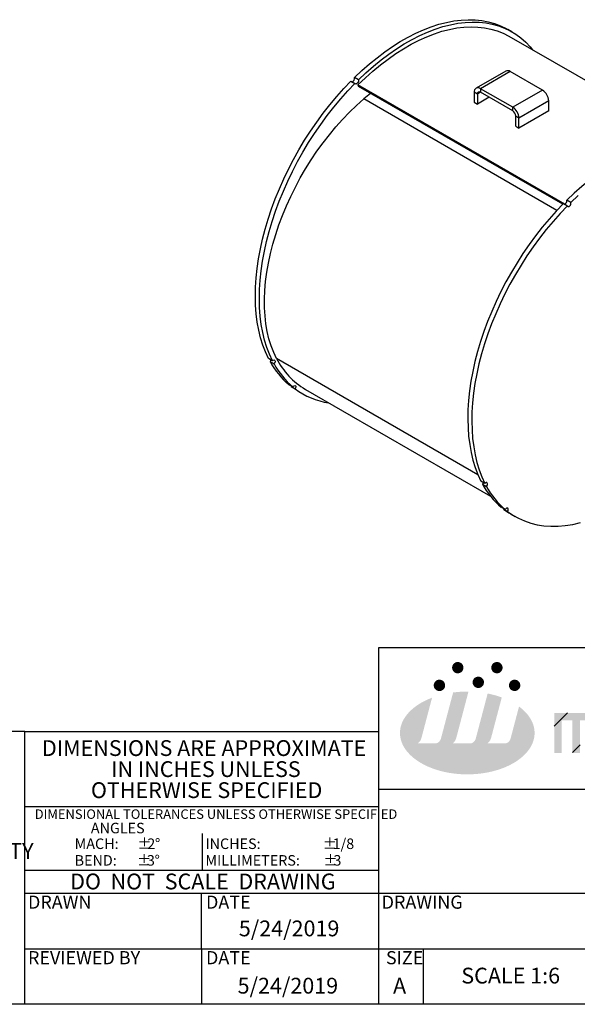
# Model space of a CAD drawing. Units: inches. Extents: x 3 to 63, y 3 to 47.3.
# Drawn here: x 38.3 to 51.5, y 3 to 26.4 of the extents above; entities that cross this region are included whole.
import ezdxf

# ---------------------------------------------------------------- set-up
doc = ezdxf.new("R2010")
doc.units = ezdxf.units.IN
doc.header["$LTSCALE"] = 6
doc.header["$MEASUREMENT"] = 0
for name, color, linetype in [('FORMAT', 7, 'Continuous'), ('LOGO_BLUE', 154, 'Continuous'), ('LOGO_GREEN', 134, 'Continuous')]:
    doc.layers.add(name, color=color, linetype=linetype)
doc.styles.add('SLDTEXTSTYLE0', font='TXT', dxfattribs={"width": 0.75})
doc.styles.add('SLDTEXTSTYLE1', font='TXT', dxfattribs={"width": 0.684783})

# ---------------------------------------------------------------- blocks, each defined once
blk = doc.blocks.new('SW_NOTE_0_1')
at = {"layer": 'FORMAT', "color": 0, "char_height": 0.375, "attachment_point": 2, "style": 'SLDTEXTSTYLE0'}
for s, insert in [('THE INFORMATION CONTAINED IN', (3.984, 0.483)), ('THIS DRAWING IS THE SOLE PROPERTY', (4.008, -0.017)), ('OF MIRATECH GROUP, LLC.  ANY', (3.942, -0.517)), ('REPRODUCTION IN PART OR AS A', (3.953, -1.017)), ('WHOLE WITHOUT THE WRITTEN', (4.014, -1.517)), ('PERMISSION OF MIRATECH', (3.968, -2.017)), ('GROUP, LLC IS PROHIBITED.', (4.005, -2.517))]:
    blk.add_mtext(s, dxfattribs=dict(at, insert=insert))
blk = doc.blocks.new('SW_NOTE_0_2')
at = {"layer": 'FORMAT', "color": 0, "char_height": 0.375, "attachment_point": 2, "style": 'SLDTEXTSTYLE0'}
for s, insert in [('DIMENSIONS ARE APPROXIMATE', (3.75, 0.483)), ('IN INCHES UNLESS', (3.792, -0.017)), ('OTHERWISE SPECIFIED', (3.809, -0.517))]:
    blk.add_mtext(s, dxfattribs=dict(at, insert=insert))
blk = doc.blocks.new('SW_NOTE_0_3')
at = {"layer": 'FORMAT', "color": 0, "char_height": 0.25, "attachment_point": 1, "style": 'SLDTEXTSTYLE0'}
for s, insert in [('MACH:', (0, 0.322)), ('%%p', (1.487, 0.322)), ('2', (1.726, 0.322)), ('%%d', (1.908, 0.322))]:
    blk.add_mtext(s, dxfattribs=dict(at, insert=insert))
blk = doc.blocks.new('SW_NOTE_0_4')
at = {"layer": 'FORMAT', "color": 0, "char_height": 0.25, "attachment_point": 1, "style": 'SLDTEXTSTYLE0'}
for s, insert in [('BEND:', (0, 0.322)), ('%%p', (1.479, 0.322)), ('3', (1.717, 0.322)), ('%%d', (1.899, 0.322))]:
    blk.add_mtext(s, dxfattribs=dict(at, insert=insert))
blk = doc.blocks.new('SW_NOTE_0_5')
at = {"layer": 'FORMAT', "color": 0, "char_height": 0.25, "attachment_point": 1, "style": 'SLDTEXTSTYLE0'}
for s, insert in [('INCHES:', (0, 0.322)), ('%%p', (2.784, 0.322)), ('1/8', (3.022, 0.322))]:
    blk.add_mtext(s, dxfattribs=dict(at, insert=insert))
blk = doc.blocks.new('SW_NOTE_0_6')
at = {"layer": 'FORMAT', "color": 0, "char_height": 0.25, "attachment_point": 1, "style": 'SLDTEXTSTYLE0'}
for s, insert in [('MILLIMETERS:', (0, 0.322)), ('%%p', (2.802, 0.322)), ('3', (3.041, 0.322))]:
    blk.add_mtext(s, dxfattribs=dict(at, insert=insert))

msp = doc.modelspace()

# ---------------------------------------------------------------- hatches: boundary and pattern name
at = {"layer": 'LOGO_BLUE'}
h = msp.add_hatch(color=256, dxfattribs=at)
edge = h.paths.add_edge_path(flags=0)
edge.add_spline(control_points=[(50.5108765, 9.4488372), (50.5108765, 9.6879269), (50.3721788, 9.9069675), (50.1417965, 10.0773853)], knot_values=[0, 0, 0, 0, 1, 1, 1, 1], weights=[1, 1, 1, 1], degree=3, periodic=0)
edge.add_line((50.1417965, 10.0773853), (49.9420733, 9.320786))
edge.add_spline(control_points=[(49.9420733, 9.320786), (49.9156582, 9.2385772), (49.8627182, 9.1996496), (49.7958755, 9.1996496)], knot_values=[0, 0, 0, 0, 1, 1, 1, 1], weights=[1, 1, 1, 1], degree=3, periodic=0)
edge.add_line((49.7958755, 9.1996496), (49.39149, 9.1996496))
edge.add_spline(control_points=[(49.39149, 9.1996496), (49.4373689, 9.2464066), (49.444869, 9.2464066), (49.4753452, 9.320786)], knot_values=[0, 0, 0, 0, 1, 1, 1, 1], weights=[1, 1, 1, 1], degree=3, periodic=0)
edge.add_line((49.4753452, 9.320786), (49.7317036, 10.2935722))
edge.add_spline(control_points=[(49.7317036, 10.2935722), (49.6269578, 10.3319875), (49.5148216, 10.3633418), (49.3966487, 10.3864276)], knot_values=[0, 0, 0, 0, 1, 1, 1, 1], weights=[1, 1, 1, 1], degree=3, periodic=0)
edge.add_line((49.3966487, 10.3864276), (49.1151923, 9.320786))
edge.add_spline(control_points=[(49.1151923, 9.320786), (49.0887406, 9.2385772), (49.0357274, 9.1996496), (48.9689213, 9.1996496)], knot_values=[0, 0, 0, 0, 1, 1, 1, 1], weights=[1, 1, 1, 1], degree=3, periodic=0)
edge.add_line((48.9689213, 9.1996496), (48.5645358, 9.1996496))
edge.add_spline(control_points=[(48.5645358, 9.1996496), (48.6101951, 9.2464066), (48.6181343, 9.2464066), (48.6483544, 9.320786)], knot_values=[0, 0, 0, 0, 1, 1, 1, 1], weights=[1, 1, 1, 1], degree=3, periodic=0)
edge.add_line((48.6483544, 9.320786), (48.9391036, 10.4245502))
edge.add_spline(control_points=[(48.9391036, 10.4245502), (48.9391036, 10.4271844), (48.9396158, 10.4295625), (48.9397988, 10.4320869)], knot_values=[0, 0, 0, 0, 1, 1, 1, 1], weights=[1, 1, 1, 1], degree=3, periodic=0)
edge.add_spline(control_points=[(48.9397988, 10.4320869), (48.9306157, 10.4321601), (48.9216887, 10.4324894), (48.9124324, 10.4324894)], knot_values=[0, 0, 0, 0, 1, 1, 1, 1], weights=[1, 1, 1, 1], degree=3, periodic=0)
edge.add_spline(control_points=[(48.9124324, 10.4324894), (48.796784, 10.4324894), (48.6844648, 10.4247698), (48.5759872, 10.4105744)], knot_values=[0, 0, 0, 0, 1, 1, 1, 1], weights=[1, 1, 1, 1], degree=3, periodic=0)
edge.add_line((48.5759872, 10.4105744), (48.2882746, 9.320786))
edge.add_spline(control_points=[(48.2882746, 9.320786), (48.261896, 9.2385772), (48.2087365, 9.1996496), (48.1418939, 9.1996496)], knot_values=[0, 0, 0, 0, 1, 1, 1, 1], weights=[1, 1, 1, 1], degree=3, periodic=0)
edge.add_line((48.1418939, 9.1996496), (47.7376913, 9.1996496))
edge.add_spline(control_points=[(47.7376913, 9.1996496), (47.7833507, 9.2464066), (47.790924, 9.2464066), (47.8212904, 9.320786)], knot_values=[0, 0, 0, 0, 1, 1, 1, 1], weights=[1, 1, 1, 1], degree=3, periodic=0)
edge.add_line((47.8212904, 9.320786), (48.0759658, 10.2872062))
edge.add_spline(control_points=[(48.0759658, 10.2872062), (47.6187866, 10.1141177), (47.3137689, 9.8034656), (47.3137689, 9.4488372)], knot_values=[0, 0, 0, 0, 1, 1, 1, 1], weights=[1, 1, 1, 1], degree=3, periodic=0)
edge.add_spline(control_points=[(47.3137689, 9.4488372), (47.3137689, 8.9056076), (48.0295747, 8.4651117), (48.9124324, 8.4651117)], knot_values=[0, 0, 0, 0, 1, 1, 1, 1], weights=[1, 1, 1, 1], degree=3, periodic=0)
edge.add_spline(control_points=[(48.9124324, 8.4651117), (49.7952536, 8.4651117), (50.5108765, 8.9056076), (50.5108765, 9.4488372)], knot_values=[0, 0, 0, 0, 1, 1, 1, 1], weights=[1, 1, 1, 1], degree=3, periodic=0)
h = msp.add_hatch(dxfattribs=at)
h.set_pattern_fill('ANSI31', color=256, scale=6, style=0)
edge = h.paths.add_edge_path(flags=0)
edge.add_spline(control_points=[(52.0420022, 9.6548897), (52.0346485, 9.8260758), (51.89178, 9.9055773), (51.8170713, 9.9242361)], knot_values=[0, 0, 0, 0, 1, 1, 1, 1], weights=[1, 1, 1, 1], degree=3, periodic=0)
edge.add_line((51.8170713, 9.9242361), (51.8064613, 9.9268337))
edge.add_line((51.8064613, 9.9268337), (50.9791046, 9.9268337))
edge.add_line((50.9791046, 9.9268337), (50.9791046, 9.8858208))
edge.add_line((50.9791046, 9.8858208), (50.9779339, 9.8858208))
edge.add_line((50.9779339, 9.8858208), (50.9779339, 8.975304))
edge.add_line((50.9779339, 8.975304), (51.1566933, 8.975304))
edge.add_line((51.1566933, 8.975304), (51.1566933, 9.7480378))
edge.add_spline(control_points=[(51.1566933, 9.7480378), (51.2319873, 9.7480378), (51.3226109, 9.7480378), (51.4111492, 9.7480378)], knot_values=[0, 0, 0, 0, 1, 1, 1, 1], weights=[1, 1, 1, 1], degree=3, periodic=0)
edge.add_line((51.4111492, 9.7480378), (51.4111492, 8.9690844))
edge.add_line((51.4111492, 8.9690844), (51.5900549, 8.9690844))
edge.add_line((51.5900549, 8.9690844), (51.5900549, 9.7480378))
edge.add_spline(control_points=[(51.5900549, 9.7480378), (51.6942885, 9.7480378), (51.7725095, 9.7480378), (51.7809608, 9.7480378)], knot_values=[0, 0, 0, 0, 1, 1, 1, 1], weights=[1, 1, 1, 1], degree=3, periodic=0)
edge.add_spline(control_points=[(51.7809608, 9.7480378), (51.8013393, 9.741123), (51.8605355, 9.7163543), (51.863316, 9.6510482)], knot_values=[0, 0, 0, 0, 1, 1, 1, 1], weights=[1, 1, 1, 1], degree=3, periodic=0)
edge.add_line((51.863316, 9.6510482), (51.863316, 8.9690844))
edge.add_line((51.863316, 8.9690844), (52.0420022, 8.9690844))
edge.add_line((52.0420022, 8.9690844), (52.0420022, 9.6548897))
h = msp.add_hatch(color=256, dxfattribs=at)
edge = h.paths.add_edge_path(flags=0)
edge.add_spline(control_points=[(52.0420022, 9.6548897), (52.0346485, 9.8260758), (51.89178, 9.9055773), (51.8170713, 9.9242361)], knot_values=[0, 0, 0, 0, 1, 1, 1, 1], weights=[1, 1, 1, 1], degree=3, periodic=0)
edge.add_line((51.8170713, 9.9242361), (51.8064613, 9.9268337))
edge.add_line((51.8064613, 9.9268337), (50.9791046, 9.9268337))
edge.add_line((50.9791046, 9.9268337), (50.9791046, 9.8858208))
edge.add_line((50.9791046, 9.8858208), (50.9779339, 9.8858208))
edge.add_line((50.9779339, 9.8858208), (50.9779339, 8.975304))
edge.add_line((50.9779339, 8.975304), (51.1566933, 8.975304))
edge.add_line((51.1566933, 8.975304), (51.1566933, 9.7480378))
edge.add_spline(control_points=[(51.1566933, 9.7480378), (51.2319873, 9.7480378), (51.3226109, 9.7480378), (51.4111492, 9.7480378)], knot_values=[0, 0, 0, 0, 1, 1, 1, 1], weights=[1, 1, 1, 1], degree=3, periodic=0)
edge.add_line((51.4111492, 9.7480378), (51.4111492, 8.9690844))
edge.add_line((51.4111492, 8.9690844), (51.5900549, 8.9690844))
edge.add_line((51.5900549, 8.9690844), (51.5900549, 9.7480378))
edge.add_spline(control_points=[(51.5900549, 9.7480378), (51.6942885, 9.7480378), (51.7725095, 9.7480378), (51.7809608, 9.7480378)], knot_values=[0, 0, 0, 0, 1, 1, 1, 1], weights=[1, 1, 1, 1], degree=3, periodic=0)
edge.add_spline(control_points=[(51.7809608, 9.7480378), (51.8013393, 9.741123), (51.8605355, 9.7163543), (51.863316, 9.6510482)], knot_values=[0, 0, 0, 0, 1, 1, 1, 1], weights=[1, 1, 1, 1], degree=3, periodic=0)
edge.add_line((51.863316, 9.6510482), (51.863316, 8.9690844))
edge.add_line((51.863316, 8.9690844), (52.0420022, 8.9690844))
edge.add_line((52.0420022, 8.9690844), (52.0420022, 9.6548897))
at = {"layer": 'LOGO_GREEN'}
h = msp.add_hatch(color=256, dxfattribs=at)
edge = h.paths.add_edge_path(flags=0)
edge.add_spline(control_points=[(48.6867332, 10.8661437), (48.7610394, 10.8661437), (48.8214795, 10.9262546), (48.8214795, 11.0007803)], knot_values=[0, 0, 0, 0, 1, 1, 1, 1], weights=[1, 1, 1, 1], degree=3, periodic=0)
edge.add_spline(control_points=[(48.8214795, 11.0007803), (48.8214795, 11.0751232), (48.7610394, 11.1350511), (48.6867332, 11.1350511)], knot_values=[0, 0, 0, 0, 1, 1, 1, 1], weights=[1, 1, 1, 1], degree=3, periodic=0)
edge.add_spline(control_points=[(48.6867332, 11.1350511), (48.6124635, 11.1350511), (48.5522429, 11.0751232), (48.5522429, 11.0007803)], knot_values=[0, 0, 0, 0, 1, 1, 1, 1], weights=[1, 1, 1, 1], degree=3, periodic=0)
edge.add_spline(control_points=[(48.5522429, 11.0007803), (48.5522429, 10.9262546), (48.6124635, 10.8661437), (48.6867332, 10.8661437)], knot_values=[0, 0, 0, 0, 1, 1, 1, 1], weights=[1, 1, 1, 1], degree=3, periodic=0)
h = msp.add_hatch(color=256, dxfattribs=at)
edge = h.paths.add_edge_path(flags=0)
edge.add_spline(control_points=[(49.616421, 10.8661437), (49.6905077, 10.8661437), (49.7510576, 10.9262546), (49.7510576, 11.0007803)], knot_values=[0, 0, 0, 0, 1, 1, 1, 1], weights=[1, 1, 1, 1], degree=3, periodic=0)
edge.add_spline(control_points=[(49.7510576, 11.0007803), (49.7510576, 11.0751232), (49.6905077, 11.1350511), (49.616421, 11.1350511)], knot_values=[0, 0, 0, 0, 1, 1, 1, 1], weights=[1, 1, 1, 1], degree=3, periodic=0)
edge.add_spline(control_points=[(49.616421, 11.1350511), (49.5421513, 11.1350511), (49.4819307, 11.0751232), (49.4819307, 11.0007803)], knot_values=[0, 0, 0, 0, 1, 1, 1, 1], weights=[1, 1, 1, 1], degree=3, periodic=0)
edge.add_spline(control_points=[(49.4819307, 11.0007803), (49.4819307, 10.9262546), (49.5421513, 10.8661437), (49.616421, 10.8661437)], knot_values=[0, 0, 0, 0, 1, 1, 1, 1], weights=[1, 1, 1, 1], degree=3, periodic=0)
h = msp.add_hatch(color=256, dxfattribs=at)
edge = h.paths.add_edge_path(flags=0)
edge.add_spline(control_points=[(49.1738031, 10.5181739), (49.2479996, 10.5181739), (49.3084031, 10.5783579), (49.3084031, 10.6528837)], knot_values=[0, 0, 0, 0, 1, 1, 1, 1], weights=[1, 1, 1, 1], degree=3, periodic=0)
edge.add_spline(control_points=[(49.3084031, 10.6528837), (49.3084031, 10.7271534), (49.2479996, 10.7871179), (49.1738031, 10.7871179)], knot_values=[0, 0, 0, 0, 1, 1, 1, 1], weights=[1, 1, 1, 1], degree=3, periodic=0)
edge.add_spline(control_points=[(49.1738031, 10.7871179), (49.0994603, 10.7871179), (49.039203, 10.7271534), (49.039203, 10.6528837)], knot_values=[0, 0, 0, 0, 1, 1, 1, 1], weights=[1, 1, 1, 1], degree=3, periodic=0)
edge.add_spline(control_points=[(49.039203, 10.6528837), (49.039203, 10.5783579), (49.0994603, 10.5181739), (49.1738031, 10.5181739)], knot_values=[0, 0, 0, 0, 1, 1, 1, 1], weights=[1, 1, 1, 1], degree=3, periodic=0)
h = msp.add_hatch(color=256, dxfattribs=at)
edge = h.paths.add_edge_path(flags=0)
edge.add_spline(control_points=[(48.2511764, 10.4448555), (48.3257387, 10.4448555), (48.3864715, 10.5053688), (48.3864715, 10.5802238)], knot_values=[0, 0, 0, 0, 1, 1, 1, 1], weights=[1, 1, 1, 1], degree=3, periodic=0)
edge.add_spline(control_points=[(48.3864715, 10.5802238), (48.3864715, 10.6549691), (48.3257387, 10.7152995), (48.2511764, 10.7152995)], knot_values=[0, 0, 0, 0, 1, 1, 1, 1], weights=[1, 1, 1, 1], degree=3, periodic=0)
edge.add_spline(control_points=[(48.2511764, 10.7152995), (48.1763213, 10.7152995), (48.1158812, 10.6549691), (48.1158812, 10.5802238)], knot_values=[0, 0, 0, 0, 1, 1, 1, 1], weights=[1, 1, 1, 1], degree=3, periodic=0)
edge.add_spline(control_points=[(48.1158812, 10.5802238), (48.1158812, 10.5053688), (48.1763213, 10.4448555), (48.2511764, 10.4448555)], knot_values=[0, 0, 0, 0, 1, 1, 1, 1], weights=[1, 1, 1, 1], degree=3, periodic=0)
h = msp.add_hatch(color=256, dxfattribs=at)
edge = h.paths.add_edge_path(flags=0)
edge.add_spline(control_points=[(50.0367946, 10.4456238), (50.1111374, 10.4456238), (50.171541, 10.5057712), (50.171541, 10.5802238)], knot_values=[0, 0, 0, 0, 1, 1, 1, 1], weights=[1, 1, 1, 1], degree=3, periodic=0)
edge.add_spline(control_points=[(50.171541, 10.5802238), (50.171541, 10.6544935), (50.1111374, 10.7145312), (50.0367946, 10.7145312)], knot_values=[0, 0, 0, 0, 1, 1, 1, 1], weights=[1, 1, 1, 1], degree=3, periodic=0)
edge.add_spline(control_points=[(50.0367946, 10.7145312), (49.962781, 10.7145312), (49.9024141, 10.6544935), (49.9024141, 10.5802238)], knot_values=[0, 0, 0, 0, 1, 1, 1, 1], weights=[1, 1, 1, 1], degree=3, periodic=0)
edge.add_spline(control_points=[(49.9024141, 10.5802238), (49.9024141, 10.5057712), (49.962781, 10.4456238), (50.0367946, 10.4456238)], knot_values=[0, 0, 0, 0, 1, 1, 1, 1], weights=[1, 1, 1, 1], degree=3, periodic=0)

# ---------------------------------------------------------------- linework, layer by layer
at = {"color": 7, "linetype": 'Continuous', "lineweight": 25}
for p, q in [((49.9720115, 26.1132006), (49.8769056, 26.1681041)), ((54.3054676, 23.467216), (49.9095165, 26.0049445)), ((49.8292706, 25.179912), (49.1221639, 24.7717079)), ((49.9338621, 25.1695549), (49.2267554, 24.7613508)), ((50.6986688, 24.7280414), (49.9338621, 25.1695549)), ((46.1496333, 24.9420509), (46.2447391, 24.8871474)), ((46.3277954, 24.9700032), (46.2326895, 25.0249067)), ((51.2261974, 22.0159975), (46.3164028, 24.8503616)), ((46.3164028, 24.8503616), (46.3308651, 24.8128262)), ((51.1790575, 22.0140243), (46.3308651, 24.8128262)), ((49.152792, 24.6332286), (49.0788286, 24.6759268)), ((49.0788286, 24.6759268), (49.0788286, 24.4384767)), ((49.2267674, 24.6759337), (49.152792, 24.6332286)), ((49.152792, 24.6332286), (49.152792, 24.3957786)), ((49.991562, 24.3198373), (49.2267554, 24.7613508)), ((49.2267554, 24.7613508), (49.2267554, 24.6759407)), ((49.991562, 24.2344271), (49.2267554, 24.6759407)), ((50.6986688, 24.7280414), (49.991562, 24.3198373)), ((51.0392555, 21.8673662), (46.4512477, 24.5159667)), ((49.0788286, 24.4384767), (49.152792, 24.3957786)), ((49.4324275, 24.5572087), (49.152792, 24.3957786)), ((50.8465956, 24.4718247), (50.1394888, 24.0636207)), ((50.8465956, 24.2343747), (50.8465956, 24.4718247)), ((49.991562, 24.2344271), (49.991562, 24.3198373)), ((50.1394888, 24.0636207), (50.0655254, 24.1063188)), ((50.0655254, 23.8688688), (50.0655254, 24.1063188)), ((50.8465956, 24.2343747), (50.1394888, 23.8261706)), ((50.0655254, 23.8688688), (50.1394888, 23.8261706)), ((50.1394888, 23.8261706), (50.1394888, 24.0636207)), ((51.1944866, 22.029719), (51.2895925, 21.9748156)), ((51.3726487, 22.0576714), (51.2775428, 22.1125748)), ((44.2851582, 18.2928981), (44.1900524, 18.3478016)), ((44.2274062, 18.2768626), (44.322512, 18.2219592)), ((49.1654062, 15.5861022), (44.3836903, 18.346528)), ((44.7681956, 17.6713941), (44.6730898, 17.7262975)), ((44.735321, 17.6903722), (44.7299036, 17.6809086)), ((44.7299036, 17.6809086), (44.8250094, 17.6260052)), ((44.9085594, 17.5617435), (45.0036653, 17.50684)), ((45.0661602, 17.6150962), (49.4621112, 15.0773676)), ((49.3300116, 15.3805663), (49.2349057, 15.4354697)), ((49.2722595, 15.3645308), (49.3673653, 15.3096273)), ((49.813049, 14.7590622), (49.7179431, 14.8139657)), ((49.7801744, 14.7780403), (49.7747569, 14.7685768)), ((49.7747569, 14.7685768), (49.8698628, 14.7136734)), ((49.9534127, 14.6494117), (50.0485186, 14.5945082))]:
    msp.add_line(p, q, dxfattribs=at)
at = {"color": 7, "linetype": 'Continuous', "lineweight": 25, "flags": 128}
for points in [[(46.2326895, 25.0249067), (46.4089072, 25.191852), (46.587854, 25.3495685), (46.7690334, 25.4976189), (46.951943, 25.6355923), (47.1360753, 25.7631062), (47.3209195, 25.8798066), (47.505963, 25.98537), (47.6906923, 26.0795035), (47.8745952, 26.1619459), (48.0571613, 26.2324687), (48.2378844, 26.2908761), (48.4162631, 26.3370061), (48.5918025, 26.3707308), (48.7640158, 26.3919567), (48.9324252, 26.4006248), (49.0965636, 26.3967111), (49.2559757, 26.3802264), (49.4102192, 26.3512166), (49.5588663, 26.309762), (49.7015047, 26.2559776), (49.8377387, 26.1900127), (49.8769056, 26.1681041)], [(46.3164028, 24.8503616), (46.4911052, 25.0185571), (46.6686898, 25.1774746), (46.848643, 25.3266546), (47.0304447, 25.4656658), (47.2135689, 25.5941062), (47.3974862, 25.7116043), (47.5816648, 25.8178204), (47.765572, 25.9124474), (47.9486762, 25.9952116), (48.1304478, 26.0658738), (48.3103611, 26.1242295), (48.4878961, 26.1701101), (48.6625392, 26.2033828), (48.8337855, 26.2239515), (49.0011398, 26.2317567), (49.1641182, 26.2267758), (49.3222494, 26.2090232), (49.4750761, 26.1785502), (49.6221564, 26.135445), (49.7630651, 26.0798322), (49.8973945, 26.0118727), (49.9095165, 26.0049445)], [(46.3277954, 24.9700032), (46.5040131, 25.1369485), (46.6829598, 25.2946651), (46.8641393, 25.4427155), (47.0470488, 25.5806889), (47.2311811, 25.7082027), (47.4160254, 25.8249032), (47.6010688, 25.9304665), (47.7857982, 26.0246), (47.969701, 26.1070425), (48.1522672, 26.1775652), (48.3329903, 26.2359726), (48.5113689, 26.2821027), (48.6869084, 26.3158274), (48.8591217, 26.3370532), (49.0275311, 26.3457213), (49.1916695, 26.3418076), (49.3510816, 26.325323), (49.5053251, 26.2963131), (49.6539722, 26.2548585), (49.7966106, 26.2010742), (49.9328446, 26.1351093), (50.0622962, 26.0571468), (50.1846064, 25.9674031), (50.299436, 25.8661269), (50.4064663, 25.7535994), (50.4633129, 25.6852446)], [(44.1900524, 18.3478016), (44.1184324, 18.5034875), (44.0558951, 18.6684979), (44.0026141, 18.8423751), (43.9587371, 19.0246366), (43.9243858, 19.2147769), (43.8996555, 19.4122686), (43.8846148, 19.6165639), (43.8793055, 19.8270959), (43.8837422, 20.0432808), (43.8979126, 20.2645189), (43.9217776, 20.4901964), (43.9552707, 20.7196873), (43.9982992, 20.952355), (44.0507437, 21.1875541), (44.1124587, 21.4246322), (44.183273, 21.6629317), (44.2629902, 21.9017915), (44.3513891, 22.140549), (44.4482245, 22.378542), (44.5532279, 22.6151102), (44.6661078, 22.8495974), (44.7865513, 23.0813532), (44.9142242, 23.3097347), (45.0487724, 23.5341083), (45.1898226, 23.7538518), (45.3369835, 23.9683554), (45.489847, 24.1770242), (45.647989, 24.3792794), (45.8109708, 24.5745599), (45.9783403, 24.762324), (46.1496333, 24.9420509)], [(44.2851582, 18.2928981), (44.2135382, 18.4485841), (44.151001, 18.6135945), (44.09772, 18.7874716), (44.0538429, 18.9697332), (44.0194916, 19.1598735), (43.9947613, 19.3573652), (43.9797207, 19.5616604), (43.9744113, 19.7721925), (43.978848, 19.9883774), (43.9930185, 20.2096154), (44.0168834, 20.4352929), (44.0503766, 20.6647838), (44.0934051, 20.8974515), (44.1458496, 21.1326507), (44.2075646, 21.3697288), (44.2783789, 21.6080283), (44.358096, 21.8468881), (44.4464949, 22.0856456), (44.5433304, 22.3236385), (44.6483337, 22.5602068), (44.7612137, 22.794694), (44.8816572, 23.0264498), (45.0093301, 23.2548312), (45.1438783, 23.4792049), (45.2849284, 23.6989483), (45.4320894, 23.913452), (45.5849528, 24.1221208), (45.7430948, 24.324376), (45.9060766, 24.5196564), (46.0734462, 24.7074205), (46.2447391, 24.8871474)], [(46.3277954, 24.9700032), (46.3303147, 24.9518385), (46.3261668, 24.9301973), (46.3159781, 24.9083484), (46.3012875, 24.8895918), (46.2843139, 24.8767606), (46.267621, 24.8717927), (46.25373, 24.8754386), (46.2447391, 24.8871474)], [(44.3836903, 18.346528), (44.313804, 18.492973), (44.2532485, 18.6490997), (44.2022206, 18.8144008), (44.1608861, 18.988339), (44.1293794, 19.1703491), (44.1078029, 19.3598396), (44.0962265, 19.5561948), (44.0946881, 19.7587766), (44.1031925, 19.9669266), (44.1217121, 20.1799685), (44.1501869, 20.3972099), (44.1885241, 20.6179448), (44.2365992, 20.841456), (44.2942561, 21.0670171), (44.3613073, 21.2938952), (44.4375349, 21.5213528), (44.5226913, 21.748651), (44.6164997, 21.975051), (44.7186553, 22.1998171), (44.828826, 22.4222189), (44.9466539, 22.6415337), (45.0717561, 22.8570488), (45.203726, 23.0680638), (45.3421348, 23.273893), (45.4865327, 23.4738675), (45.6364504, 23.6673375), (45.7914008, 23.8536742), (45.9508803, 24.0322722), (46.1143707, 24.202551), (46.2813407, 24.3639574), (46.4512477, 24.5159667)], [(54.9217589, 23.2557722), (54.882592, 23.2776809), (54.7463581, 23.3436458), (54.6037197, 23.3974301), (54.4550726, 23.4388847), (54.300829, 23.4678946), (54.141417, 23.4843792), (53.9772786, 23.4882929), (53.8088692, 23.4796248), (53.6366559, 23.458399), (53.4611164, 23.4246743), (53.2827377, 23.3785442), (53.1020147, 23.3201368), (52.9194485, 23.2496141), (52.7355457, 23.1671716), (52.5508163, 23.0730381), (52.3657729, 22.9674748), (52.1809286, 22.8507743), (51.9967963, 22.7232605), (51.8138868, 22.5852871), (51.6327073, 22.4372367), (51.4537605, 22.2795201), (51.2775428, 22.1125748)], [(51.1944866, 22.029719), (51.0231936, 21.8499922), (50.8558241, 21.6622281), (50.6928423, 21.4669476), (50.5347003, 21.2646924), (50.3818368, 21.0560236), (50.2346759, 20.8415199), (50.0936257, 20.6217765), (49.9590776, 20.3974029), (49.8314047, 20.1690214), (49.7109612, 19.9372656), (49.5980812, 19.7027784), (49.4930778, 19.4662102), (49.3962424, 19.2282172), (49.3078435, 18.9894597), (49.2281263, 18.7505999), (49.157312, 18.5123004), (49.095597, 18.2752223), (49.0431526, 18.0400231), (49.0001241, 17.8073554), (48.9666309, 17.5778645), (48.942766, 17.352187), (48.9285955, 17.130949), (48.9241588, 16.9147641), (48.9294681, 16.704232), (48.9445088, 16.4999368), (48.9692391, 16.3024451), (49.0035904, 16.1123048), (49.0474674, 15.9300432), (49.1007485, 15.7561661), (49.1632857, 15.5911557), (49.2349057, 15.4354697)], [(51.2895925, 21.9748156), (51.2985834, 21.9631067), (51.3124743, 21.9594609), (51.3291672, 21.9644288), (51.3461408, 21.97726), (51.3608314, 21.9960166), (51.3710201, 22.0178654), (51.3751681, 22.0395066), (51.3726487, 22.0576714)], [(51.5488664, 22.2246167), (51.3726487, 22.0576714)], [(51.2895925, 21.9748156), (51.1182995, 21.7950887), (50.95093, 21.6073246), (50.7879482, 21.4120441), (50.6298062, 21.2097889), (50.4769427, 21.0011201), (50.3297818, 20.7866165), (50.1887316, 20.5668731), (50.0541834, 20.3424994), (49.9265105, 20.1141179), (49.806067, 19.8823621), (49.693187, 19.6478749), (49.5881837, 19.4113067), (49.4913483, 19.1733138), (49.4029494, 18.9345562), (49.3232322, 18.6956964), (49.2524179, 18.457397), (49.1907029, 18.2203188), (49.1382584, 17.9851197), (49.0952299, 17.752452), (49.0617368, 17.5229611), (49.0378718, 17.2972836), (49.0237014, 17.0760456), (49.0192646, 16.8598607), (49.024574, 16.6493286), (49.0396147, 16.4450334), (49.064345, 16.2475417), (49.0986963, 16.0574013), (49.1425733, 15.8751398), (49.1958543, 15.7012627), (49.2583916, 15.5362523), (49.3300116, 15.3805663)], [(44.2486505, 18.3139736), (44.2412012, 18.296642), (44.2274062, 18.2768626)], [(44.2851582, 18.2928981), (44.3018638, 18.3071501), (44.318829, 18.3138498), (44.3334916, 18.3119851), (44.3436367, 18.3018378), (44.3477322, 18.2849405), (44.3451595, 18.2638453), (44.336307, 18.2417386), (44.322512, 18.2219592)], [(44.9085594, 17.5617435), (44.8568645, 17.5928549), (44.7299036, 17.6809086)], [(44.7681956, 17.6713941), (44.7832991, 17.6895571), (44.8003798, 17.7014993), (44.8168578, 17.7054169), (44.8302443, 17.7007182), (44.8385174, 17.6881129), (44.8404275, 17.6695049), (44.8356861, 17.6477048), (44.8250094, 17.6260052)], [(49.2935039, 15.4016417), (49.2860545, 15.3843102), (49.2722595, 15.3645308)], [(49.3673653, 15.3096273), (49.3811604, 15.3294067), (49.3900128, 15.3515135), (49.3925856, 15.3726087), (49.3884901, 15.389506), (49.3783449, 15.3996533), (49.3636824, 15.4015179), (49.3467171, 15.3948183), (49.3300116, 15.3805663)], [(49.7747569, 14.7685768), (49.9017178, 14.680523), (49.9534127, 14.6494117)], [(49.8698628, 14.7136734), (49.8805395, 14.735373), (49.8852808, 14.7571731), (49.8833707, 14.7757811), (49.8750976, 14.7883864), (49.8617111, 14.793085), (49.8452331, 14.7891674), (49.8281525, 14.7772252), (49.813049, 14.7590622)], [(49.8698628, 14.7136734), (49.9968237, 14.6256196), (50.1311063, 14.5499005), (50.2723231, 14.4867348), (50.4200663, 14.4363049), (50.5739093, 14.3987564), (50.7334078, 14.3741976), (50.8981014, 14.3626994), (51.0675146, 14.3642952), (51.2411582, 14.3789802), (51.4185308, 14.4067122), (51.5991203, 14.4474109)]]:
    msp.add_lwpolyline(points, dxfattribs=at)
at = {"color": 7, "linetype": 'Continuous', "lineweight": 25}
for centre, radius, start, end in [((49.8725833, 25.0840169), 0.1052228, 54.38242252, 114.30711905), ((46.1527253, 25.0059171), 0.082188, 286.2303601, 13.35889021), ((49.9697342, 20.4243758), 5.396375, 128.46219789, 130.6932635), ((49.1690094, 24.6905555), 0.0913596, 50.79671476, 189.21403699), ((49.1978824, 24.640543), 0.0456798, 50.79671476, 189.21403699), ((50.5254284, 24.4572099), 0.3214996, 2.60547849, 57.39452166), ((49.8183216, 24.0490058), 0.3214996, 2.60547849, 57.39452166), ((49.9049418, 24.0990114), 0.1607498, 2.60547849, 57.39452166), ((51.1975787, 22.0935853), 0.082188, 286.2303601, 13.35889021), ((45.9055294, 19.1796334), 1.9055427, 208.27867638, 229.70180839), ((45.9870203, 19.1584227), 1.7971756, 206.85675363, 239.17664478), ((46.0006353, 19.12473), 1.9055427, 208.27867638, 229.70180839), ((45.8585428, 18.9901026), 1.7114184, 232.84994535, 261.98638316), ((50.9503827, 16.2673016), 1.9055427, 208.27867638, 229.70180839), ((51.0454886, 16.2123982), 1.9055427, 208.27867638, 229.70180839)]:
    msp.add_arc(centre, radius, start, end, dxfattribs=at)
at = {"layer": 'FORMAT'}
for p, q in [((46.7999827, 11.4741624), (46.7999827, 3.0000094)), ((62.9999827, 11.4741624), (46.7999827, 11.4741624)), ((38.3999827, 9.4800094), (29.3999827, 9.4800094)), ((38.3999827, 3.0000094), (38.3999827, 9.4800094)), ((38.3999827, 9.4800094), (46.7999827, 9.4800094)), ((46.7999827, 8.1151421), (62.9999827, 8.1151421)), ((38.3999827, 7.6999696), (46.7999827, 7.6999696)), ((42.624517, 6.1865265), (42.624517, 7.0619495)), ((38.3999827, 6.1865265), (46.7999827, 6.1865265)), ((38.3999827, 5.6400094), (46.7999827, 5.6400094)), ((42.5999827, 4.3200094), (42.5999827, 5.6400094)), ((46.7999827, 5.6400094), (62.9999827, 5.6400094)), ((38.3999827, 4.3200094), (46.7999827, 4.3200094)), ((42.5999827, 4.3200094), (42.5999827, 3.0000094)), ((46.7999827, 4.3200094), (62.9999827, 4.3200094)), ((47.8651482, 4.3200094), (47.8651482, 3.0000094)), ((62.9999827, 3.0000094), (2.9999827, 3.0000094))]:
    msp.add_line(p, q, dxfattribs=at)

# ---------------------------------------------------------------- block references
for name, p in [('SW_NOTE_0_2', (38.9123667, 8.7938893)), ('SW_NOTE_0_1', (29.9671169, 6.8474373)), ('SW_NOTE_0_3', (39.5855088, 6.6190238)), ('SW_NOTE_0_5', (42.6919332, 6.6190238)), ('SW_NOTE_0_4', (39.5855088, 6.2237813)), ('SW_NOTE_0_6', (42.6919332, 6.2237813))]:
    msp.add_blockref(name, p, dxfattribs=at)

# ---------------------------------------------------------------- texts
for s, insert, char_height, attachment_point, style in [('DIMENSIONAL TOLERANCES UNLESS OTHERWISE SPECIFIED', (38.6377461, 7.6322403), 0.225, 1, 'SLDTEXTSTYLE0'), ('ANGLES', (39.9708099, 7.3139603), 0.25, 1, 'SLDTEXTSTYLE0'), ('DO  NOT  SCALE  DRAWING', (39.4793758, 6.1067756), 0.375, 1, 'SLDTEXTSTYLE1'), ('DRAWN', (38.4787217, 5.5842886), 0.3125, 1, 'SLDTEXTSTYLE0'), ('DATE', (42.7069995, 5.5842886), 0.3125, 1, 'SLDTEXTSTYLE0'), ('DRAWING', (46.8788245, 5.5842886), 0.3125, 1, 'SLDTEXTSTYLE0'), ('5/24/2019', (44.6806218, 4.99122), 0.375, 2, 'SLDTEXTSTYLE0'), ('REVIEWED BY', (38.4787217, 4.2639835), 0.3125, 1, 'SLDTEXTSTYLE0'), ('DATE', (42.7069995, 4.2639835), 0.3125, 1, 'SLDTEXTSTYLE0'), ('SIZE', (46.9809387, 4.2639835), 0.3125, 1, 'SLDTEXTSTYLE0'), ('SCALE 1:6', (49.9434539, 3.8695514), 0.375, 2, 'SLDTEXTSTYLE0'), ('5/24/2019', (44.6511949, 3.6298345), 0.375, 2, 'SLDTEXTSTYLE0'), ('A', (47.1491317, 3.6298345), 0.375, 1, 'SLDTEXTSTYLE0')]:
    msp.add_mtext(s, dxfattribs=dict(at, insert=insert, char_height=char_height, attachment_point=attachment_point, style=style))

doc.saveas('drawing.dxf')
